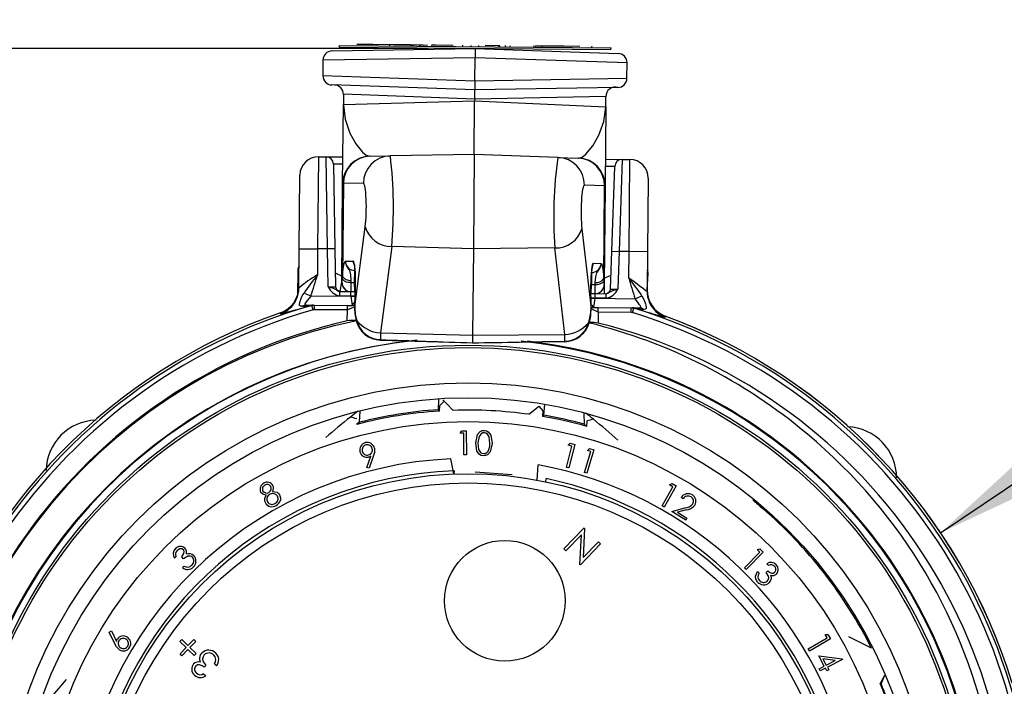
# Model space of a CAD drawing. Units: inches. Extents: x 0 to 10.9, y -0.1 to 8.4.
# Drawn here: x 1.9 to 2.9, y 6.5 to 7.2 of the extents above; entities that cross this region are included whole.
import ezdxf

# ---------------------------------------------------------------- set-up
doc = ezdxf.new("R2010")
doc.units = ezdxf.units.IN
doc.header["$MEASUREMENT"] = 0
doc.layers.add('LAYER_1', color=179, linetype='Continuous')
doc.styles.add('SLDTEXTSTYLE0', font='TXT', dxfattribs={"width": 0.75})
doc.dimstyles.new('SLDDIMSTYLE0', dxfattribs={"dimtxt": 0.114583, "dimasz": 0.114583, "dimexe": 0, "dimexo": 0.0625, "dimgap": 0.028646, "dimtad": 0, "dimtih": 1, "dimtoh": 1, "dimlfac": 4, "dimrnd": 1e-09, "dimzin": 12, "dimdsep": 46, "dimtxsty": 'SLDTEXTSTYLE0', "dimsah": 1, "dimcen": 0.09, "dimadec": 0, "dimazin": 3, "dimtfac": 1, "dimtdec": 3, "dimtofl": 0, "dimtmove": 0, "dimatfit": 3, "dimfxl": 0, "dimfrac": 2, "dimtolj": 1, "dimtzin": 12, "dimarcsym": 0})
doc.dimstyles.new('SLDDIMSTYLE1', dxfattribs={"dimtxt": 0.114583, "dimasz": 0.114583, "dimexe": 0, "dimexo": 0.0625, "dimgap": 0.028646, "dimtad": 0, "dimtih": 1, "dimtoh": 1, "dimlfac": 4, "dimrnd": 1e-09, "dimzin": 12, "dimdsep": 46, "dimtxsty": 'SLDTEXTSTYLE0', "dimsah": 1, "dimcen": 0, "dimadec": 0, "dimazin": 3, "dimtfac": 1, "dimtdec": 3, "dimtofl": 0, "dimtmove": 0, "dimatfit": 3, "dimfxl": 0, "dimfrac": 2, "dimtolj": 1, "dimtzin": 12, "dimarcsym": 0})
doc.dimstyles.new('SLDDIMSTYLE2', dxfattribs={"dimtxt": 0.114583, "dimasz": 0.114583, "dimexe": 0, "dimexo": 0.0625, "dimgap": 0.028646, "dimtad": 0, "dimtih": 1, "dimtoh": 1, "dimlfac": 4, "dimrnd": 1e-09, "dimzin": 4, "dimdsep": 46, "dimtxsty": 'SLDTEXTSTYLE0', "dimsah": 1, "dimcen": 0.09, "dimadec": 0, "dimazin": 1, "dimtfac": 1, "dimtdec": 3, "dimtofl": 0, "dimtmove": 0, "dimatfit": 3, "dimfxl": 0, "dimfrac": 2, "dimtolj": 1, "dimtzin": 12, "dimarcsym": 0})

# ---------------------------------------------------------------- blocks, each defined once
blk = doc.blocks.new('_D')
at = {"layer": 'LAYER_1', "color": 7}
for p, q in [((2.2887, 7.1972), (0.8902, 7.1972)), ((1.0152, 7.1972), (1.0152, 5.8165)), ((1.0152, 4.2537), (1.0152, 5.6344)), ((2.0957, 4.2537), (0.8902, 4.2537))]:
    blk.add_line(p, q, dxfattribs=at)
for points in [[(1.0152, 7.1972), (0.9976, 7.0826), (1.0328, 7.0826)], [(1.0152, 4.2537), (1.0328, 4.3683), (0.9976, 4.3683)]]:
    blk.add_solid(points, dxfattribs=at)
at = {"layer": 'LAYER_1', "color": 7, "insert": (0.8248, 5.7821), "char_height": 0.11458, "attachment_point": 1, "style": 'SLDTEXTSTYLE0'}
blk.add_mtext('11.77', dxfattribs=at)
blk = doc.blocks.new('_D_1')
at = {"layer": 'LAYER_1', "color": 7}
for p, q in [((2.836, 6.6799), (3.388, 7.0506)), ((3.388, 7.0506), (3.513, 7.0506))]:
    blk.add_line(p, q, dxfattribs=at)
blk.add_solid([(2.836, 6.6799), (2.9409, 6.7292), (2.9213, 6.7584)], dxfattribs=at)
at = {"layer": 'LAYER_1', "color": 7, "char_height": 0.11458, "attachment_point": 1, "style": 'SLDTEXTSTYLE0'}
for s, insert in [('%%c', (3.513, 7.1051)), ('4.86', (3.686, 7.1051))]:
    blk.add_mtext(s, dxfattribs=dict(at, insert=insert))
blk = doc.blocks.new('_D_2')
at = {"layer": 'LAYER_1', "color": 7}
for p, q in [((1.3595, 6.4649), (1.3595, 7.7525)), ((3.3102, 6.4478), (3.3102, 7.7525)), ((1.3595, 7.6275), (2.1868, 7.6275)), ((3.3102, 7.6275), (2.483, 7.6275))]:
    blk.add_line(p, q, dxfattribs=at)
for points in [[(1.3595, 7.6275), (1.4741, 7.6099), (1.4741, 7.6452)], [(3.3102, 7.6275), (3.1956, 7.6452), (3.1956, 7.6099)]]:
    blk.add_solid(points, dxfattribs=at)
at = {"layer": 'LAYER_1', "color": 7, "insert": (2.1868, 7.6842), "char_height": 0.11458, "attachment_point": 1, "style": 'SLDTEXTSTYLE0'}
blk.add_mtext('7.80', dxfattribs=at)

msp = doc.modelspace()

# ---------------------------------------------------------------- linework, layer by layer
at = {"color": 7, "linetype": 'Continuous', "lineweight": 25}
for p, q in [((2.18586, 7.19453), (2.3387, 7.1972)), ((2.19355, 7.20043), (2.19353, 7.19847)), ((2.19353, 7.19847), (2.48388, 7.19593)), ((2.19355, 7.20043), (2.48389, 7.1979)), ((2.21217, 7.20145), (2.21217, 7.20145)), ((2.21729, 7.20141), (2.21217, 7.20145)), ((2.21729, 7.20141), (2.21729, 7.20141)), ((2.22942, 7.2013), (2.21729, 7.20141)), ((2.22942, 7.2013), (2.22942, 7.2013)), ((2.23421, 7.20126), (2.22942, 7.2013)), ((2.24725, 7.20129), (2.23421, 7.20126)), ((2.23421, 7.20126), (2.23421, 7.20126)), ((2.24725, 7.20129), (2.24724, 7.19997)), ((2.25183, 7.20111), (2.24725, 7.20129)), ((2.2503, 7.20112), (2.2503, 7.20127)), ((2.25183, 7.20111), (2.25183, 7.20111)), ((2.26951, 7.20095), (2.25183, 7.20111)), ((2.26951, 7.20095), (2.2728, 7.20107)), ((2.26951, 7.20095), (2.26951, 7.20095)), ((2.2728, 7.20107), (2.2728, 7.20107)), ((2.27892, 7.20087), (2.2728, 7.20107)), ((2.27892, 7.20087), (2.27936, 7.19969)), ((2.27937, 7.20087), (2.27936, 7.19969)), ((2.28308, 7.20083), (2.27937, 7.20087)), ((2.28308, 7.20083), (2.28769, 7.20094)), ((2.28308, 7.20083), (2.28308, 7.20083)), ((2.28769, 7.20094), (2.28769, 7.20094)), ((2.29261, 7.20075), (2.29196, 7.19958)), ((2.29261, 7.20075), (2.29196, 7.19958)), ((2.29673, 7.20072), (2.29261, 7.20075)), ((2.29673, 7.20072), (2.29673, 7.20072)), ((2.31534, 7.20055), (2.29673, 7.20072)), ((2.31534, 7.20055), (2.31534, 7.20055)), ((2.32549, 7.19928), (2.3255, 7.20061)), ((2.33409, 7.20054), (2.33408, 7.19921)), ((2.33409, 7.20054), (2.33417, 7.19921)), ((2.3387, 7.1972), (2.33862, 7.18735)), ((2.3387, 7.1972), (2.49148, 7.19186)), ((2.34218, 7.20032), (2.34217, 7.19914)), ((2.34941, 7.20026), (2.34941, 7.20026)), ((2.36314, 7.20014), (2.34941, 7.20026)), ((2.36314, 7.20014), (2.36314, 7.20014)), ((2.36448, 7.20012), (2.36314, 7.20014)), ((2.36448, 7.20012), (2.36447, 7.19894)), ((2.36496, 7.20012), (2.36447, 7.19894)), ((2.36496, 7.20012), (2.36448, 7.20012)), ((2.37083, 7.20022), (2.37082, 7.19889)), ((2.37083, 7.20022), (2.37153, 7.19888)), ((2.37083, 7.20022), (2.37093, 7.19889)), ((2.37594, 7.20002), (2.37593, 7.19884)), ((2.40158, 7.1998), (2.40096, 7.19981)), ((2.40263, 7.19979), (2.40262, 7.19861)), ((2.42939, 7.19956), (2.40263, 7.19979)), ((2.41046, 7.19854), (2.40962, 7.19988)), ((2.40962, 7.19973), (2.40962, 7.19988)), ((2.41719, 7.19981), (2.41718, 7.19966)), ((2.42939, 7.19956), (2.42939, 7.19956)), ((2.43369, 7.19952), (2.42939, 7.19956)), ((2.43369, 7.19952), (2.43369, 7.19952)), ((2.45042, 7.19937), (2.43369, 7.19952)), ((2.44616, 7.19941), (2.44616, 7.19956)), ((2.45042, 7.19937), (2.45042, 7.19937)), ((2.46289, 7.19808), (2.46336, 7.19941)), ((2.46336, 7.19941), (2.46289, 7.19808)), ((2.48388, 7.19593), (2.48389, 7.1979)), ((2.17619, 7.18478), (2.17604, 7.16817)), ((2.33862, 7.18735), (2.17619, 7.18478)), ((2.3384, 7.16276), (2.33862, 7.18735)), ((2.50098, 7.18194), (2.33862, 7.18735)), ((2.50083, 7.16533), (2.50098, 7.18194)), ((2.17604, 7.16817), (2.3384, 7.16276)), ((2.3384, 7.16276), (2.50083, 7.16533)), ((2.33832, 7.15291), (2.18554, 7.15824)), ((2.3384, 7.16276), (2.33832, 7.15291)), ((2.49116, 7.15558), (2.33832, 7.15291)), ((2.19801, 7.14822), (2.19792, 7.13718)), ((2.33823, 7.14306), (2.19801, 7.14822)), ((2.33823, 7.14306), (2.33821, 7.14112)), ((2.33823, 7.14306), (2.33832, 7.15291)), ((2.47852, 7.14577), (2.33823, 7.14306)), ((2.47842, 7.13473), (2.47852, 7.14577)), ((2.19718, 7.0528), (2.19792, 7.13718)), ((2.19792, 7.13718), (2.33821, 7.14112)), ((2.33772, 7.08401), (2.33821, 7.14112)), ((2.33821, 7.14112), (2.47842, 7.13473)), ((2.47842, 7.13473), (2.47768, 7.05035)), ((2.17135, 7.08153), (2.17049, 6.98311)), ((2.17135, 7.08153), (2.1796, 7.08146)), ((2.18111, 6.98302), (2.1796, 7.08146)), ((2.1796, 7.08146), (2.19743, 7.0813)), ((2.22671, 7.08208), (2.22619, 7.08207)), ((2.22671, 7.08208), (2.24817, 7.08245)), ((2.33772, 7.08401), (2.24817, 7.08245)), ((2.33772, 7.08401), (2.33684, 6.98324)), ((2.42722, 7.08089), (2.33772, 7.08401)), ((2.42722, 7.08089), (2.44867, 7.08014)), ((2.44919, 7.08012), (2.44867, 7.08014)), ((2.1874, 7.07372), (2.18899, 6.98315)), ((2.19736, 7.07363), (2.1874, 7.07372)), ((2.48782, 7.0711), (2.47787, 7.07119)), ((2.47793, 7.07885), (2.49576, 7.0787)), ((2.48466, 6.98057), (2.48782, 7.0711)), ((2.49576, 7.0787), (2.49253, 6.9803)), ((2.49576, 7.0787), (2.50401, 7.07863)), ((2.50315, 6.9802), (2.50401, 7.07863)), ((2.15081, 6.98328), (2.15149, 7.06202)), ((2.52353, 7.05877), (2.52284, 6.98003)), ((2.19626, 6.94745), (2.19718, 7.0528)), ((2.19792, 7.05281), (2.19705, 6.95381)), ((2.19718, 7.0528), (2.19792, 7.05281)), ((2.21938, 7.05318), (2.19792, 7.05281)), ((2.47695, 7.05037), (2.45549, 7.05112)), ((2.47609, 6.95137), (2.47695, 7.05037)), ((2.47768, 7.05035), (2.47676, 6.945)), ((2.47695, 7.05037), (2.47768, 7.05035)), ((2.21006, 6.92122), (2.22134, 7.00671)), ((2.45272, 7.00469), (2.46252, 6.91901)), ((2.2497, 6.98561), (2.23753, 6.89349)), ((2.33684, 6.98324), (2.2497, 6.98561)), ((2.15044, 6.94127), (2.15081, 6.98328)), ((2.15081, 6.98328), (2.17049, 6.98311)), ((2.17049, 6.98311), (2.17025, 6.95525)), ((2.18111, 6.98302), (2.17049, 6.98311)), ((2.18899, 6.98315), (2.18111, 6.98302)), ((2.18182, 6.94276), (2.18111, 6.98302)), ((2.18899, 6.98315), (2.18969, 6.94256)), ((2.33684, 6.98324), (2.33603, 6.89091)), ((2.42401, 6.98409), (2.33684, 6.98324)), ((2.43456, 6.89177), (2.42401, 6.98409)), ((2.48325, 6.94), (2.48466, 6.98057)), ((2.48466, 6.98057), (2.49253, 6.9803)), ((2.49253, 6.9803), (2.49113, 6.94006)), ((2.50315, 6.9802), (2.49253, 6.9803)), ((2.50291, 6.95235), (2.50315, 6.9802)), ((2.52284, 6.98003), (2.50315, 6.9802)), ((2.52284, 6.98003), (2.52247, 6.93802)), ((2.20007, 6.97005), (2.20848, 6.96998)), ((2.20007, 6.97005), (2.20015, 6.96866)), ((2.46494, 6.96774), (2.47335, 6.96767)), ((2.47324, 6.96627), (2.47335, 6.96767)), ((2.14913, 6.96016), (2.14889, 6.93334)), ((2.19705, 6.95381), (2.18944, 6.95735)), ((2.19686, 6.95074), (2.19705, 6.95381)), ((2.21002, 6.94719), (2.21013, 6.96012)), ((2.46312, 6.95792), (2.463, 6.94498)), ((2.48376, 6.95478), (2.47609, 6.95137)), ((2.52248, 6.9393), (2.52362, 6.9569)), ((2.18182, 6.94276), (2.18969, 6.94256)), ((2.19457, 6.93773), (2.19626, 6.94745)), ((2.19626, 6.94745), (2.19641, 6.94745)), ((2.20601, 6.94949), (2.2061, 6.9474)), ((2.2061, 6.9474), (2.21002, 6.94719)), ((2.21062, 6.94803), (2.20998, 6.92137)), ((2.21002, 6.94719), (2.21002, 6.94719)), ((2.2102, 6.93759), (2.21002, 6.94719)), ((2.21069, 6.94788), (2.21006, 6.92122)), ((2.21069, 6.94788), (2.21062, 6.94803)), ((2.46242, 6.94583), (2.46235, 6.94568)), ((2.46252, 6.91901), (2.46235, 6.94568)), ((2.46259, 6.91916), (2.46242, 6.94583)), ((2.46265, 6.93539), (2.463, 6.94498)), ((2.463, 6.94498), (2.46693, 6.94512)), ((2.463, 6.94498), (2.463, 6.94498)), ((2.46693, 6.94512), (2.46706, 6.94721)), ((2.47609, 6.95137), (2.47622, 6.9483)), ((2.47662, 6.945), (2.47676, 6.945)), ((2.47676, 6.945), (2.47668, 6.93526)), ((2.15592, 6.936), (2.16316, 6.93297)), ((2.16316, 6.93297), (2.2059, 6.9326)), ((2.19418, 6.93281), (2.19423, 6.93773)), ((2.2059, 6.93271), (2.19418, 6.93281)), ((2.19423, 6.93773), (2.20594, 6.93763)), ((2.2059, 6.93271), (2.20594, 6.93763)), ((2.2059, 6.9326), (2.2059, 6.93271)), ((2.21025, 6.93256), (2.2059, 6.93271)), ((2.2059, 6.9326), (2.20719, 6.92275)), ((2.2059, 6.9326), (2.21025, 6.93256)), ((2.20594, 6.93763), (2.2102, 6.93759)), ((2.2102, 6.93759), (2.21037, 6.93759)), ((2.21037, 6.93759), (2.2102, 6.93759)), ((2.46249, 6.93539), (2.46265, 6.93539)), ((2.46249, 6.93539), (2.46265, 6.93539)), ((2.46265, 6.93539), (2.46691, 6.93535)), ((2.46687, 6.93043), (2.46691, 6.93535)), ((2.46691, 6.93535), (2.47863, 6.93525)), ((2.47859, 6.93033), (2.47863, 6.93525)), ((2.48325, 6.94), (2.49113, 6.94006)), ((2.50961, 6.92995), (2.5169, 6.93285)), ((2.15862, 6.92317), (2.16585, 6.92311)), ((2.16426, 6.92271), (2.16303, 6.92272)), ((2.16426, 6.92271), (2.16707, 6.9231)), ((2.16562, 6.91798), (2.16426, 6.92271)), ((2.16585, 6.92311), (2.16707, 6.9231)), ((2.16703, 6.91818), (2.16707, 6.9231)), ((2.16707, 6.9231), (2.20227, 6.92279)), ((2.20222, 6.91787), (2.20227, 6.92279)), ((2.20227, 6.92279), (2.20719, 6.92275)), ((2.20719, 6.92275), (2.20784, 6.92274)), ((2.2089, 6.92531), (2.21007, 6.92502)), ((2.46687, 6.93043), (2.46252, 6.93036)), ((2.46252, 6.93036), (2.46687, 6.93032)), ((2.46257, 6.92282), (2.46374, 6.92308)), ((2.46541, 6.92049), (2.46687, 6.93032)), ((2.46687, 6.93043), (2.46687, 6.93032)), ((2.47859, 6.93033), (2.46687, 6.93043)), ((2.46687, 6.93032), (2.50961, 6.92995)), ((2.13067, 6.91367), (2.13066, 6.9149)), ((2.16703, 6.91818), (2.16562, 6.91798)), ((2.20222, 6.91787), (2.16703, 6.91818)), ((2.20212, 6.90629), (2.20222, 6.91787)), ((2.21006, 6.92122), (2.20222, 6.91787)), ((2.21006, 6.92122), (2.20998, 6.92137)), ((2.46259, 6.91916), (2.46252, 6.91901)), ((2.47029, 6.91553), (2.46252, 6.91901)), ((2.46476, 6.9205), (2.46541, 6.92049)), ((2.46541, 6.92049), (2.47033, 6.92045)), ((2.47029, 6.91553), (2.47019, 6.90395)), ((2.47029, 6.91553), (2.47033, 6.92045)), ((2.50548, 6.91522), (2.47029, 6.91553)), ((2.47033, 6.92045), (2.50552, 6.92014)), ((2.50548, 6.91522), (2.50552, 6.92014)), ((2.50689, 6.915), (2.50548, 6.91522)), ((2.50552, 6.92014), (2.50833, 6.91971)), ((2.50552, 6.92014), (2.50675, 6.92013)), ((2.50675, 6.92013), (2.51398, 6.92007)), ((2.50689, 6.915), (2.50833, 6.91971)), ((2.50956, 6.91969), (2.50833, 6.91971)), ((2.54179, 6.91131), (2.54176, 6.91008)), ((2.23753, 6.89349), (2.33603, 6.89091)), ((2.33603, 6.89091), (2.33596, 6.88278)), ((2.33603, 6.89091), (2.43456, 6.89177)), ((2.23755, 6.88574), (2.33657, 6.88267)), ((2.33596, 6.88278), (2.43441, 6.88406)), ((2.33596, 6.88278), (2.33596, 6.88278)), ((2.29947, 6.82257), (2.29918, 6.81135)), ((2.30562, 6.82057), (2.30092, 6.81584)), ((2.41228, 6.80542), (2.41319, 6.81704)), ((2.21518, 6.79793), (2.21587, 6.80963)), ((2.30061, 6.80994), (2.29918, 6.81135)), ((2.30061, 6.80994), (2.30092, 6.81584)), ((2.40684, 6.81527), (2.41102, 6.81007)), ((2.40684, 6.81527), (2.40684, 6.81527)), ((2.41102, 6.81007), (2.41071, 6.80417)), ((2.45477, 6.80714), (2.45524, 6.79584)), ((2.21518, 6.79793), (2.21216, 6.7956)), ((2.45822, 6.79346), (2.45827, 6.79954)), ((2.32257, 6.78631), (2.32409, 6.78885)), ((2.32662, 6.78634), (2.32257, 6.78631)), ((2.32409, 6.78885), (2.32916, 6.78889)), ((2.32683, 6.76304), (2.32662, 6.78634)), ((2.32916, 6.78889), (2.3294, 6.76306)), ((2.43814, 6.77339), (2.44027, 6.77545)), ((2.44027, 6.77545), (2.44519, 6.77418)), ((2.43624, 6.74979), (2.44207, 6.77237)), ((2.44207, 6.77237), (2.43814, 6.77339)), ((2.44519, 6.77418), (2.43873, 6.74916)), ((2.45555, 6.74433), (2.4625, 6.76668)), ((2.46571, 6.76834), (2.45801, 6.74357)), ((2.45861, 6.76789), (2.46084, 6.76986)), ((2.4625, 6.76668), (2.45861, 6.76789)), ((2.46084, 6.76986), (2.46571, 6.76834)), ((2.22302, 6.74973), (2.22723, 6.76178)), ((2.23022, 6.76226), (2.22543, 6.74892)), ((2.31614, 6.74272), (2.3127, 6.75883)), ((2.3294, 6.76306), (2.32683, 6.76304)), ((2.22543, 6.74892), (2.22302, 6.74973)), ((2.31643, 6.74617), (2.31614, 6.74272)), ((2.33888, 6.74488), (2.33888, 6.74488)), ((2.33888, 6.74488), (2.35361, 6.74388)), ((2.35361, 6.74388), (2.35361, 6.74388)), ((2.35361, 6.74388), (2.36343, 6.74322)), ((2.36343, 6.74322), (2.36343, 6.74322)), ((2.36343, 6.74322), (2.37816, 6.74222)), ((2.40488, 6.7362), (2.40599, 6.75251)), ((2.43873, 6.74916), (2.43624, 6.74979)), ((2.45801, 6.74357), (2.45555, 6.74433)), ((2.37816, 6.74222), (2.37816, 6.74222)), ((2.4142, 6.73434), (2.4145, 6.7378)), ((2.54652, 6.73109), (2.54912, 6.73254)), ((2.54912, 6.73254), (2.55357, 6.73003)), ((2.53854, 6.70866), (2.55007, 6.72908)), ((2.55357, 6.73003), (2.54078, 6.70739)), ((2.55007, 6.72908), (2.54652, 6.73109)), ((2.56096, 6.71614), (2.55886, 6.71746)), ((2.63556, 6.71491), (2.63715, 6.71504)), ((2.54078, 6.70739), (2.53854, 6.70866)), ((2.54884, 6.70275), (2.56292, 6.70651)), ((2.56372, 6.69336), (2.54884, 6.70275)), ((2.56411, 6.7043), (2.55494, 6.70186)), ((2.55494, 6.70186), (2.56505, 6.69548)), ((2.64593, 6.7059), (2.64593, 6.7059)), ((2.56505, 6.69548), (2.56372, 6.69336)), ((2.43355, 6.6627), (2.45524, 6.6851)), ((2.45574, 6.68462), (2.45412, 6.65338)), ((2.45524, 6.6851), (2.45574, 6.68462)), ((2.45236, 6.67772), (2.43576, 6.66057)), ((2.45065, 6.64615), (2.45236, 6.67772)), ((2.45412, 6.65338), (2.47051, 6.67032)), ((2.47051, 6.67032), (2.47283, 6.66808)), ((2.43576, 6.66057), (2.43355, 6.6627)), ((2.47283, 6.66808), (2.45114, 6.64568)), ((2.62662, 6.6425), (2.643, 6.65917)), ((2.64661, 6.65918), (2.62845, 6.64069)), ((2.64009, 6.66202), (2.64297, 6.66275)), ((2.643, 6.65917), (2.64009, 6.66202)), ((2.64297, 6.66275), (2.64661, 6.65918)), ((2.01933, 6.65439), (2.01766, 6.65276)), ((2.02709, 6.65215), (2.02523, 6.65406)), ((2.026, 6.64272), (2.02768, 6.64435)), ((2.45114, 6.64568), (2.45065, 6.64615)), ((2.62845, 6.64069), (2.62662, 6.6425)), ((2.6403, 6.63867), (2.64202, 6.63681)), ((2.64976, 6.63763), (2.6515, 6.63924)), ((2.65221, 6.64489), (2.65041, 6.64683)), ((1.94785, 6.57388), (1.95013, 6.57499)), ((1.95013, 6.57499), (1.95562, 6.56359)), ((1.95386, 6.56116), (1.94785, 6.57388)), ((2.02318, 6.56369), (2.02521, 6.56578)), ((2.02521, 6.56578), (2.03187, 6.55932)), ((2.03187, 6.55932), (2.03827, 6.56593)), ((2.03827, 6.56593), (2.04036, 6.56391)), ((2.6946, 6.55577), (2.71474, 6.56763)), ((2.71823, 6.56671), (2.69591, 6.55355)), ((2.71474, 6.56763), (2.71267, 6.57114)), ((2.71267, 6.57114), (2.71564, 6.5711)), ((2.71564, 6.5711), (2.71823, 6.56671)), ((2.76221, 6.55656), (2.73794, 6.5688)), ((2.02985, 6.55723), (2.02318, 6.56369)), ((2.02345, 6.55062), (2.02985, 6.55723)), ((2.03194, 6.55522), (2.02554, 6.5486)), ((2.0386, 6.54877), (2.03194, 6.55522)), ((2.04036, 6.56391), (2.03396, 6.5573)), ((2.03396, 6.5573), (2.04062, 6.55086)), ((2.69591, 6.55355), (2.6946, 6.55577)), ((2.76221, 6.55656), (2.76221, 6.55656)), ((2.02554, 6.5486), (2.02345, 6.55062)), ((2.04062, 6.55086), (2.0386, 6.54877)), ((2.71166, 6.53742), (2.70588, 6.54842)), ((2.70588, 6.54842), (2.73086, 6.54518)), ((2.72345, 6.54362), (2.71031, 6.54536)), ((2.71031, 6.54536), (2.71386, 6.53858)), ((2.71386, 6.53858), (2.72345, 6.54362)), ((2.73111, 6.5447), (2.71507, 6.53628)), ((2.73086, 6.54518), (2.73111, 6.5447)), ((2.05115, 6.53829), (2.04916, 6.53624)), ((2.06258, 6.53767), (2.06038, 6.53979)), ((2.7063, 6.53461), (2.71166, 6.53742)), ((2.70752, 6.53231), (2.7063, 6.53461)), ((2.71287, 6.53512), (2.70752, 6.53231)), ((2.71433, 6.53234), (2.71287, 6.53512)), ((2.71654, 6.5335), (2.71433, 6.53234)), ((2.71507, 6.53628), (2.71654, 6.5335)), ((2.0487, 6.52939), (2.05098, 6.52718)), ((2.77596, 6.52744), (2.77159, 6.51875)), ((2.77596, 6.52744), (2.77248, 6.51876)), ((2.77248, 6.51876), (2.77159, 6.51875))]:
    msp.add_line(p, q, dxfattribs=at)
at = {"color": 7, "linetype": 'Continuous', "lineweight": 25, "flags": 128}
for points in [[(2.19792, 7.13718), (2.19792, 7.13708), (2.1997, 7.12173), (2.20491, 7.1069), (2.21123, 7.09547), (2.21836, 7.08644), (2.22235, 7.08325), (2.22619, 7.08207)], [(2.44919, 7.08012), (2.45303, 7.08122), (2.45709, 7.08436), (2.46436, 7.09319), (2.4709, 7.10457), (2.47632, 7.11923), (2.47842, 7.13463), (2.47842, 7.13473)], [(2.19705, 6.95381), (2.19783, 6.96188), (2.19887, 6.96756), (2.19944, 6.96925), (2.19974, 6.96978), (2.19991, 6.96997), (2.2, 6.97003), (2.20004, 6.97005), (2.20005, 6.97005), (2.20007, 6.97005)], [(2.20015, 6.96866), (2.20017, 6.96852), (2.20022, 6.9682), (2.20028, 6.96789), (2.20042, 6.96727), (2.20079, 6.96611), (2.20128, 6.96499), (2.20243, 6.96303), (2.20442, 6.95993), (2.20562, 6.95539), (2.20601, 6.94949)], [(2.20971, 6.96565), (2.2097, 6.96567), (2.20978, 6.96532), (2.20999, 6.96409), (2.2103, 6.96134), (2.21056, 6.95696), (2.21066, 6.95158), (2.21062, 6.94803)], [(2.46706, 6.94721), (2.46754, 6.9531), (2.46883, 6.95763), (2.47087, 6.96068), (2.47206, 6.96263), (2.47256, 6.96374), (2.47295, 6.9649), (2.47311, 6.96551), (2.47317, 6.96582), (2.47322, 6.96614), (2.47324, 6.96627)], [(2.47335, 6.96767), (2.47337, 6.96767), (2.47338, 6.96766), (2.47342, 6.96765), (2.47351, 6.96759), (2.47368, 6.96739), (2.47396, 6.96685), (2.47451, 6.96516), (2.47545, 6.95945), (2.47609, 6.95137)], [(2.50291, 6.95235), (2.50824, 6.94856), (2.51412, 6.94414), (2.51861, 6.94065), (2.52147, 6.9385), (2.52243, 6.93797), (2.52247, 6.93802)], [(2.15419, 6.92178), (2.15206, 6.92183), (2.15109, 6.92263), (2.1511, 6.92459), (2.1518, 6.92708), (2.15219, 6.92823), (2.1534, 6.93129), (2.15411, 6.93284), (2.15592, 6.936)], [(2.16316, 6.93297), (2.16166, 6.93101), (2.15942, 6.92798), (2.1575, 6.9255), (2.15678, 6.92436), (2.15669, 6.92407), (2.15681, 6.92354), (2.15703, 6.92339), (2.15809, 6.92319), (2.15862, 6.92317)], [(2.5169, 6.93285), (2.51862, 6.92974), (2.5196, 6.92745), (2.5207, 6.9244), (2.52114, 6.92294), (2.52163, 6.92048), (2.52161, 6.9198), (2.52092, 6.91877), (2.51909, 6.91854), (2.51838, 6.9186)], [(2.20784, 6.92274), (2.20828, 6.92347), (2.2089, 6.92531)], [(2.21007, 6.92502), (2.20973, 6.92513), (2.2089, 6.92531)], [(2.46257, 6.92282), (2.46291, 6.92292), (2.46374, 6.92308)], [(2.51398, 6.92007), (2.51455, 6.92008), (2.51544, 6.92021), (2.5158, 6.92041), (2.51593, 6.9209), (2.51583, 6.92124), (2.51493, 6.92268), (2.51433, 6.92348), (2.51209, 6.92652), (2.50961, 6.92995)], [(2.21241, 6.90639), (2.2117, 6.9065), (2.21156, 6.90664)], [(2.46076, 6.90446), (2.46061, 6.90433), (2.4599, 6.90423)], [(2.23758, 6.8862), (2.23755, 6.88576), (2.23755, 6.88574)], [(2.4344, 6.88402), (2.4344, 6.88404), (2.43439, 6.88448)], [(2.30562, 6.82057), (2.3043, 6.82188), (2.30562, 6.82057)], [(2.31543, 6.81067), (2.30842, 6.81777), (2.30562, 6.82057)], [(2.39605, 6.80645), (2.40246, 6.81171), (2.40684, 6.81527)], [(2.41071, 6.80417), (2.41148, 6.80478), (2.41228, 6.80542)], [(2.33935, 6.77598), (2.34122, 6.78477), (2.34425, 6.78808), (2.34632, 6.78897), (2.34857, 6.7892)], [(2.34856, 6.78674), (2.34679, 6.78649), (2.3452, 6.78566), (2.34303, 6.78286), (2.34179, 6.77583)], [(2.35455, 6.77532), (2.35372, 6.7824), (2.3518, 6.78538), (2.3503, 6.78634), (2.34856, 6.78674)], [(2.34857, 6.7892), (2.3508, 6.78879), (2.35282, 6.78774), (2.35564, 6.78422), (2.35698, 6.77528)], [(2.34749, 6.76209), (2.34527, 6.7625), (2.34328, 6.76355), (2.34054, 6.76709), (2.33935, 6.77598)], [(2.34179, 6.77583), (2.34246, 6.76873), (2.34442, 6.76576), (2.34593, 6.76481), (2.34767, 6.76442)], [(2.35698, 6.77528), (2.35494, 6.76649), (2.35184, 6.76321), (2.34975, 6.76232), (2.34749, 6.76209)], [(2.35332, 6.76873), (2.35427, 6.77237), (2.35455, 6.77532)], [(2.23123, 6.77036), (2.23124, 6.76575), (2.23022, 6.76226)], [(2.22723, 6.76178), (2.2259, 6.76107), (2.22478, 6.76069)], [(2.1156, 6.72023), (2.11176, 6.72107), (2.10958, 6.72325)], [(2.12222, 6.72392), (2.12705, 6.7231), (2.12861, 6.72195), (2.12977, 6.72039)], [(2.12977, 6.72039), (2.13076, 6.71736), (2.13063, 6.71484)], [(2.02706, 6.66177), (2.02527, 6.66274), (2.02322, 6.66267), (2.02045, 6.66106)], [(2.02523, 6.65406), (2.02766, 6.65767), (2.02797, 6.65982), (2.02768, 6.66087), (2.02706, 6.66177)], [(2.03668, 6.65377), (2.0356, 6.6546), (2.03434, 6.65508), (2.03164, 6.65503), (2.02709, 6.65215)], [(2.03029, 6.65743), (2.03227, 6.65786), (2.03386, 6.6578)], [(2.03386, 6.6578), (2.03648, 6.6569), (2.0382, 6.65556)], [(2.02768, 6.64435), (2.02983, 6.6434), (2.03165, 6.64318)], [(2.03165, 6.64318), (2.03413, 6.64396), (2.03575, 6.6452)], [(2.6405, 6.62727), (2.63862, 6.63021), (2.63816, 6.63366), (2.6403, 6.63867)], [(2.6515, 6.63924), (2.65327, 6.63775), (2.65539, 6.63686), (2.65719, 6.63689), (2.65877, 6.63775)], [(2.64202, 6.63681), (2.64097, 6.63472), (2.64065, 6.63292)], [(2.64065, 6.63292), (2.64125, 6.63054), (2.64237, 6.62895)], [(2.65076, 6.62821), (2.65192, 6.6298), (2.65242, 6.63171), (2.6522, 6.63367), (2.64976, 6.63763)], [(2.65489, 6.63085), (2.65401, 6.62819), (2.65264, 6.62648)], [(2.65444, 6.6346), (2.65493, 6.63252), (2.65489, 6.63085)], [(1.95562, 6.56359), (1.95605, 6.56503), (1.95656, 6.56609)], [(1.95882, 6.55478), (1.95559, 6.558), (1.95386, 6.56116)], [(2.04453, 6.54609), (2.0454, 6.54934), (2.04693, 6.55149)], [(2.04532, 6.54161), (2.0446, 6.54407), (2.04453, 6.54609)], [(2.04932, 6.54954), (2.04802, 6.54755), (2.04755, 6.54522), (2.04794, 6.54288), (2.05115, 6.53829)], [(2.06178, 6.54456), (2.06089, 6.54738), (2.05944, 6.54921)], [(2.06038, 6.53979), (2.0615, 6.54237), (2.06178, 6.54456)], [(2.04916, 6.53624), (2.04694, 6.5379), (2.04432, 6.53883), (2.04216, 6.53868), (2.04031, 6.53754)], [(1.87065, 6.4854), (1.88579, 6.50405), (1.90216, 6.52323)]]:
    msp.add_lwpolyline(points, dxfattribs=at)
at = {"color": 7, "linetype": 'Continuous', "lineweight": 25}
for centre, radius in [((2.33123, 6.34093), 0.53935), ((2.33123, 6.34093), 0.53669), ((2.33123, 6.34093), 0.49917), ((2.33123, 6.34093), 0.48327), ((2.33123, 6.34093), 0.45768), ((2.33123, 6.34093), 0.40207), ((2.33123, 6.34093), 0.39222), ((2.37045, 6.60725), 0.06447)]:
    msp.add_circle(centre, radius, dxfattribs=at)
for centre, radius, start, end in [((2.18603, 7.18469), 0.00984, 91, 179.81067), ((2.49114, 7.18203), 0.00984, 359.5, 88), ((2.18588, 7.16808), 0.00984, 179.5, 268), ((2.49099, 7.16542), 0.00984, 271, 359.81067), ((2.18817, 7.1483), 0.00984, 359.5, 88), ((2.48834, 7.14615), 0.00984, 73.35063, 183.24167), ((2.17118, 7.06185), 0.01969, 89.5, 179.5), ((2.17953, 7.07358), 0.00787, 1, 89.5), ((2.22671, 7.05254), 0.02953, 91, 179.5), ((2.22733, 7.05267), 0.02941, 91.20783, 179.73221), ((2.24879, 7.05305), 0.02941, 91.20783, 179.73221), ((1.77003, 7.0265), 0.4814, 355.12746, 6.67452), ((2.85195, 7.01834), 0.42931, 171.6221, 184.57593), ((2.42609, 7.0515), 0.02941, 359.26779, 87.79217), ((2.44754, 7.05075), 0.02941, 359.26779, 87.79217), ((2.44816, 7.05061), 0.02953, 359.5, 88), ((2.49569, 7.07082), 0.00787, 89.5, 178), ((2.50384, 7.05894), 0.01969, 359.5, 89.5), ((2.2493, 7.01468), 0.02907, 195.89593, 270.77502), ((2.42491, 7.01314), 0.02907, 268.22498, 343.10407), ((2.15651, 6.9601), 0.00738, 142.6301, 179.5), ((2.21837, 6.97045), 0.0099, 182.69088, 208.97203), ((2.45506, 6.96835), 0.0099, 329.91104, 356.47392), ((2.22067, 6.86283), 0.10528, 118.61389, 131.83909), ((2.40471, 6.76587), 0.3014, 141.0699, 145.63241), ((1.89299, 7.03115), 0.28746, 340.02877, 344.69012), ((2.20535, 6.95956), 0.0101, 214.73881, 273.74507), ((2.54351, 6.9491), 0.08115, 169.85557, 182.30736), ((2.51624, 6.95696), 0.00738, 359.5, 29.42643), ((2.13984, 6.82136), 0.12845, 64.95063, 70.92654), ((2.19722, 6.94924), 0.01671, 202.81752, 259.54395), ((2.2061, 6.94736), 0.00984, 179.5, 261.06688), ((2.18566, 6.9506), 0.0112, 343.66548, 0.71602), ((2.20625, 6.94733), 0.00984, 179.33946, 260.22888), ((2.20497, 6.95874), 0.01139, 224.60555, 275.66802), ((2.29936, 6.94103), 0.09348, 176.09476, 182.08754), ((2.34611, 6.94043), 0.12091, 357.59261, 2.22508), ((2.46825, 6.95644), 0.01139, 263.33198, 314.39445), ((2.46789, 6.95727), 0.0101, 265.25493, 324.26119), ((2.46692, 6.94509), 0.00984, 277.93312, 359.5), ((2.46678, 6.94506), 0.00984, 278.77112, 359.66054), ((2.48552, 6.94774), 0.00931, 176.53818, 197.08032), ((2.26518, 6.76708), 0.3014, 33.36759, 37.9301), ((2.78145, 7.0234), 0.28746, 194.30988, 198.97123), ((2.12092, 6.9428), 0.02953, 289.21346, 359.49841), ((2.12093, 6.94277), 0.02952, 289.23998, 359.49374), ((2.12093, 6.94152), 0.02951, 335.06943, 359.49964), ((2.19461, 6.94265), 0.00492, 181, 269.5), ((2.47584, 6.94681), 0.01671, 279.45605, 336.18248), ((2.51239, 6.86621), 0.07685, 106.06304, 116.05979), ((2.47833, 6.94016), 0.00492, 273.52913, 358.14165), ((2.55198, 6.93776), 0.02951, 179.50034, 202.98852), ((2.55201, 6.93904), 0.02953, 179.50024, 249.77942), ((2.552, 6.93901), 0.02952, 179.4439, 249.76006), ((2.33123, 6.34093), 0.60526, 106.01349, 72.98651), ((2.12092, 6.94153), 0.02952, 289.28153, 335.06701), ((1.93448, 7.67752), 0.78864, 284.40473, 286.84617), ((2.1586, 6.91548), 0.00769, 89.82428, 124.96617), ((1.96994, 8.70687), 1.79458, 275.89308, 276.17678), ((2.16576, 6.91334), 0.00976, 89.50116, 106.25856), ((2.20714, 6.91783), 0.00492, 54.55217, 89.49884), ((2.20707, 6.91788), 0.00492, 53.46994, 81.01096), ((2.47384, 6.92559), 0.01041, 193.9375, 209.28003), ((2.55199, 6.93777), 0.02952, 202.99119, 249.71855), ((2.33123, 6.34093), 0.60035, 106.01349, 72.98651), ((2.33123, 6.34093), 0.60802, 109.26295, 161.94225), ((2.33123, 6.34093), 0.608, 109.26164, 161.94529), ((2.26486, 6.91978), 0.0549, 178.35011, 193.85522), ((2.40714, 6.91861), 0.05545, 345.2226, 0.57207), ((2.46544, 6.91563), 0.00492, 97.98904, 125.53006), ((2.46537, 6.91557), 0.00492, 89.50116, 124.44783), ((2.50666, 6.91037), 0.00976, 72.74144, 89.49884), ((2.75125, 7.67039), 0.78864, 252.15383, 254.59527), ((2.60071, 7.622), 0.7082, 262.60561, 263.32452), ((2.51387, 6.91238), 0.00769, 54.03383, 89.17572), ((2.33123, 6.34093), 0.608, 17.05471, 69.73836), ((2.33123, 6.34093), 0.60802, 17.05582, 69.73493), ((2.33123, 6.34093), 0.57992, 102.86373, 76.13627), ((2.32679, 6.34459), 0.57332, 101.50815, 50.19727), ((2.21028, 6.81225), 0.0944, 89.22137, 94.95511), ((2.23843, 6.91345), 0.02773, 194.23191, 268.17756), ((2.23931, 6.92786), 0.03442, 218.60289, 267.03964), ((2.2384, 6.91301), 0.02682, 194.28484, 268.23194), ((2.43403, 6.9113), 0.02682, 270.76806, 344.71516), ((2.43401, 6.91174), 0.02772, 270.80904, 344.78149), ((2.43338, 6.92617), 0.03442, 271.96036, 320.39711), ((2.32348, 6.34737), 0.57332, 49.76513, 76.23488), ((2.46172, 6.83469), 0.06978, 83.03194, 90.79157), ((2.43877, 6.89106), 0.20125, 179.30661, 181.38279), ((2.23331, 6.89285), 0.20125, 357.61721, 359.69339), ((2.33123, 6.34093), 0.54724, 95.70105, 50.77202), ((2.33197, 6.34183), 0.54642, 95.78716, 320.65022), ((2.33123, 6.34093), 0.54642, 320.77202, 84.02883), ((2.33123, 6.34093), 0.54724, 50.77202, 83.35331), ((2.33123, 6.34093), 0.47, 93.73599, 104.67494), ((2.33123, 6.34093), 0.4715, 93.89797, 104.24813), ((2.33123, 6.34093), 0.47, 82.07322, 91.92678), ((1.93465, 6.74591), 0.05413, 91, 179.5), ((2.33123, 6.34093), 0.47, 74.32506, 80.26401), ((2.33123, 6.34093), 0.4715, 74.75187, 80.10203), ((2.73482, 6.73892), 0.05413, 359.5, 88), ((2.22342, 6.76839), 0.00797, 103.05735, 194.46578), ((2.22357, 6.76853), 0.00787, 13.40896, 104.39255), ((2.22302, 6.76797), 0.0075, 192.15721, 283.53761), ((2.22341, 6.76839), 0.00542, 103.66981, 194.6163), ((2.22344, 6.76829), 0.00542, 193.61149, 284.50523), ((2.22351, 6.7684), 0.00544, 13.76017, 104.6895), ((2.22352, 6.76833), 0.00544, 283.56944, 14.46778), ((2.34766, 6.7703), 0.00588, 270.14607, 344.51593), ((2.33123, 6.34093), 0.41831, 92.53902, 171.70491), ((2.33123, 6.34093), 0.40551, 92.09154, 170.15043), ((2.33123, 6.34093), 0.41831, 12.53902, 79.70491), ((2.11623, 6.7263), 0.00732, 116.32983, 204.65087), ((2.1167, 6.7268), 0.00711, 31.48122, 121.55467), ((2.33123, 6.34093), 0.40551, 12.09154, 78.15043), ((2.11594, 6.72647), 0.00452, 114.10783, 205.78343), ((2.11595, 6.72724), 0.00492, 213.87053, 300.27597), ((2.11666, 6.72688), 0.00451, 33.03037, 124.59218), ((2.11618, 6.7272), 0.00477, 298.15908, 26.66812), ((2.11745, 6.72763), 0.00604, 322.1312, 28.43354), ((2.12125, 6.71525), 0.00754, 138.57776, 208.08341), ((2.12154, 6.71575), 0.00804, 210.27169, 303.92377), ((2.12226, 6.7156), 0.006, 116.33251, 206.89265), ((2.12169, 6.71588), 0.00564, 212.13793, 304.38407), ((2.12261, 6.71596), 0.00585, 32.45769, 120.93092), ((2.12248, 6.71643), 0.00572, 294.68724, 27.74928), ((2.1224, 6.71671), 0.00845, 295.45356, 347.25146), ((2.56621, 6.71305), 0.00857, 57.3442, 149.04721), ((2.56624, 6.713), 0.00614, 58.92569, 149.30923), ((2.56663, 6.71357), 0.00546, 328.96926, 59.37312), ((2.56698, 6.7136), 0.0077, 327.34522, 59.93769), ((2.81448, 6.91026), 0.26489, 227.51362, 230.48553), ((2.56237, 6.718), 0.0115, 272.73292, 320.95476), ((2.56262, 6.71807), 0.01386, 276.15817, 321.50189), ((2.33123, 6.34093), 0.48191, 26.57969, 49.22989), ((2.02404, 6.65733), 0.00785, 134.1905, 215.53486), ((2.02388, 6.65807), 0.00721, 47.53969, 137.39327), ((2.02425, 6.65699), 0.00556, 133.01808, 207.90464), ((2.02442, 6.65909), 0.0061, 344.23149, 44.84763), ((2.03208, 6.64993), 0.00599, 307.84878, 39.83759), ((2.03186, 6.64971), 0.00863, 311.5833, 42.68002), ((2.65482, 6.64048), 0.00773, 43.22394, 124.75238), ((2.0315, 6.64926), 0.00855, 229.93152, 315.35363), ((2.65489, 6.6405), 0.00515, 43.8513, 121.45164), ((2.65554, 6.64082), 0.00446, 316.43933, 46.6907), ((2.6555, 6.64069), 0.0071, 315.88475, 45.69258), ((2.64696, 6.63281), 0.00851, 220.6422, 311.90466), ((2.64692, 6.63258), 0.00582, 218.60116, 311.24606), ((2.65659, 6.64013), 0.00593, 248.73471, 312.47321), ((1.9629, 6.56221), 0.00743, 57.13977, 148.56984), ((1.96279, 6.5616), 0.00538, 148.67402, 239.6844), ((1.96284, 6.56166), 0.0054, 58.66075, 149.41765), ((1.96292, 6.56162), 0.00538, 328.69146, 59.55023), ((1.96294, 6.56165), 0.00789, 327.7723, 59.54856), ((1.96291, 6.56139), 0.00777, 238.24347, 329.53016), ((1.96287, 6.56156), 0.00539, 238.71862, 329.56203), ((2.05419, 6.54428), 0.01023, 43.76509, 135.15033), ((2.05422, 6.54455), 0.00699, 41.77013, 134.47517), ((2.05465, 6.54397), 0.01012, 321.49119, 46.83303), ((2.04443, 6.53422), 0.00852, 139.00502, 229.01886), ((2.04311, 6.53481), 0.00714, 72.0165, 135.66137), ((2.04441, 6.53407), 0.00536, 139.70942, 229.91285), ((2.04526, 6.53452), 0.0093, 226.40275, 307.90384), ((2.04518, 6.53448), 0.00618, 226.88254, 304.68403), ((2.33123, 6.34093), 0.4749, 17.68657, 21.98907), ((2.33123, 6.34093), 0.47574, 17.78706, 21.94962)]:
    msp.add_arc(centre, radius, start, end, dxfattribs=at)
for centre, major_axis, ratio, start_param, end_param in [((2.21915, 7.02599), (0.00024, 0.02719), 0.1227852, 3.9254342, 6.2864005), ((2.45525, 7.02393), (0.00024, 0.02719), 0.1227852, 6.2799701, 8.6409364), ((2.21028, 6.96996), (0.01019, 0.00076), 0.9633953, 3.1972233, 4.6257684), ((2.20831, 6.9503), (0.00017, 0.01968), 0.1227846, 4.5902159, 6.2831853), ((2.46477, 6.94806), (0.00017, 0.01968), 0.1227846, 0, 1.6929694), ((2.46314, 6.96776), (0.01017, -0.00094), 0.9633953, 4.7990095, 6.2275547), ((2.23972, 6.92368), (0.00446, 0.03848), 0.7621348, 1.722796, 2.1230329), ((2.4329, 6.922), (-0.00379, 0.03855), 0.7621348, 4.1601524, 4.5603893), ((2.6175, 6.90442), (0.91343, -0.02032), 0.032077, 4.2841416, 4.3997821), ((2.05484, 6.90933), (0.91365, 0.00437), 0.032077, 5.0249959, 5.1406364), ((2.69357, 6.33777), (0.72518, -0.00633), 0.8662233, 2.301899, 2.3167869), ((1.96889, 6.34409), (0.72518, -0.00633), 0.8662233, 0.8248057, 0.8396937), ((2.69357, 6.33777), (0.72518, -0.00633), 0.8662233, 2.3167869, 2.3671195), ((2.05529, 6.34334), (0.55226, -0.00482), 0.8662233, 1.2902422, 1.3030547), ((2.68513, 6.33784), (0.70829, -0.00618), 0.8662233, 2.3038166, 2.309532), ((1.97733, 6.34402), (0.70829, -0.00618), 0.8662233, 0.8320606, 0.837776), ((2.60717, 6.33852), (0.55226, -0.00482), 0.8662233, 1.8385379, 1.8513505), ((1.96889, 6.34409), (0.72518, -0.00633), 0.8662233, 0.7744732, 0.8248057)]:
    msp.add_ellipse(centre, major_axis=major_axis, ratio=ratio, start_param=start_param, end_param=end_param, dxfattribs=at)

# ---------------------------------------------------------------- dimensions: what is measured, and where the dimension line sits
at = {"layer": 'LAYER_1', "color": 7}
dim = msp.add_linear_dim(base=(3.31023, 7.62753), p1=(1.35953, 6.41486), p2=(3.31023, 6.39784), dimstyle='SLDDIMSTYLE2', dxfattribs=at)
dim.commit()
dim.dimension.update_dxf_attribs({"geometry": '_D_2', "text_midpoint": (2.33488, 7.62753), "dimtype": 160})
dim = msp.add_linear_dim(base=(1.01521, 4.2537), p1=(2.3387, 7.1972), p2=(2.14572, 4.2537), angle=90, dimstyle='SLDDIMSTYLE0', dxfattribs=at)
dim.commit()
dim.dimension.update_dxf_attribs({"geometry": '_D', "text_midpoint": (1.01521, 5.72545), "dimtype": 160})
dim = msp.add_diameter_dim_2p(p1=(1.82649, 6.00196), p2=(2.83597, 6.67991), dimstyle='SLDDIMSTYLE1', dxfattribs=at)
dim.commit()
dim.dimension.update_dxf_attribs({"geometry": '_D_1', "text_midpoint": (3.74759, 7.05063), "dimtype": 163})

doc.saveas('drawing.dxf')
